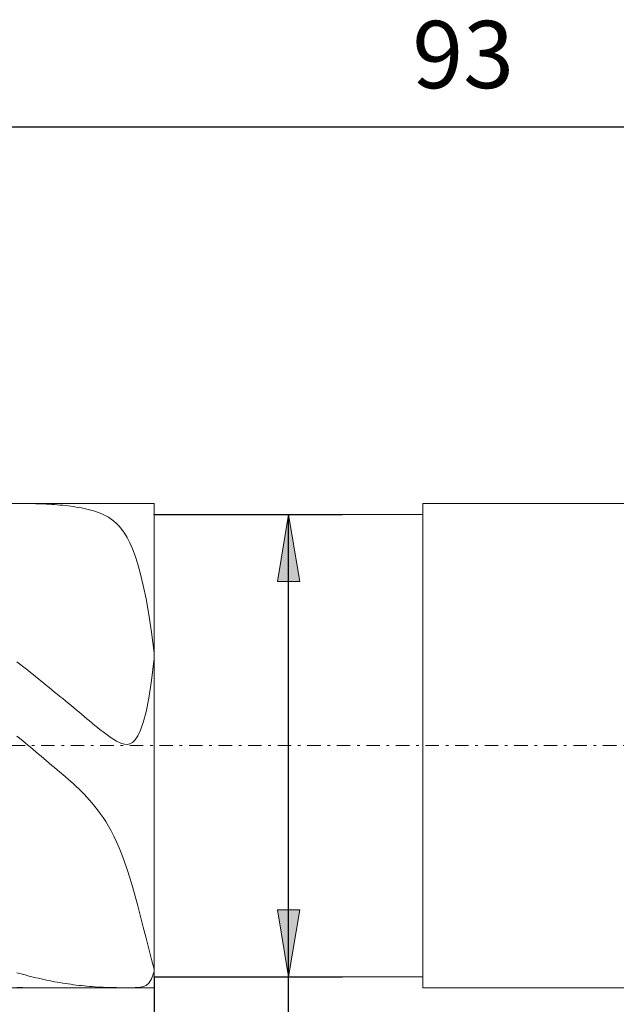
# Model space of a CAD drawing. Units: millimetres. Extents: x -135 to 143, y -100 to 100.
# Drawn here: x -11 to 11, y -2 to 34 of the extents above; entities that cross this region are included whole.
import ezdxf

# ---------------------------------------------------------------- set-up
doc = ezdxf.new("R2010")
doc.units = ezdxf.units.MM
doc.header["$MEASUREMENT"] = 0
doc.linetypes.add('DASHDOT', pattern=[1, 0.5, -0.25, 0, -0.25])
doc.layers.get('0').update_dxf_attribs({"lineweight": 0})
doc.layers.add('Bemassung', color=7, linetype='Continuous', lineweight=0)
doc.layers.add('Geo', color=7, linetype='Continuous', lineweight=0)
doc.styles.get("Standard").update_dxf_attribs({"font": 'Arial'})
doc.dimstyles.new('BEM-ISBE', dxfattribs={"dimtxt": 2.5, "dimasz": 2.5, "dimexe": 1.25, "dimexo": 0.625, "dimtad": 1, "dimdec": 3, "dimzin": 0, "dimdsep": 46, "dimtxsty": 'Standard', "dimblk": 'VDDIM_DEFAULT', "dimcen": 0.09, "dimadec": 3, "dimazin": 0, "dimtol": 1, "dimtm": 1e-09, "dimtfac": 0.5, "dimtdec": 3, "dimtmove": 0, "dimatfit": 3, "dimfxl": 1, "dimtolj": 1, "dimtzin": 0, "dimarcsym": 0})

# ---------------------------------------------------------------- blocks, each defined once
blk = doc.blocks.new('VDDIM_DEFAULT')
at = {"linetype": 'Continuous'}
blk.add_hatch(color=0, dxfattribs=at).paths.add_polyline_path([(0, 0), (-1, -0.1665), (-1, 0.1665)], flags=0)
at = {"color": 0, "linetype": 'Continuous'}
blk.add_lwpolyline([(0, 0), (-1, -0.1665), (-1, 0.1665), (0, 0)], dxfattribs=at)
blk = doc.blocks.new('*D6')
at = {"layer": 'Bemassung', "color": 0, "lineweight": -2}
for p, q in [((-40.739, -13.765), (-40.739, 32.235)), ((-5.739, -1.365), (-5.739, -13.765)), ((-5.739, -11.765), (-40.739, -11.765))]:
    blk.add_line(p, q, dxfattribs=at)
at = {"layer": 'Bemassung', "color": 0}
for p in [(-5.739, -1.365), (-40.739, -13.765)]:
    blk.add_point(p, dxfattribs=at)
at = {"layer": 'Bemassung', "color": 0, "lineweight": -2, "xscale": 2.5, "yscale": 2.5, "zscale": 2.5, "rotation": 180}
blk.add_blockref('VDDIM_DEFAULT', (-40.739, -11.765), dxfattribs=at)
at = {"layer": 'Bemassung', "color": 0, "lineweight": -2, "xscale": 2.5, "yscale": 2.5, "zscale": 2.5}
blk.add_blockref('VDDIM_DEFAULT', (-5.739, -11.765), dxfattribs=at)
at = {"layer": 'Bemassung', "color": 0, "insert": (-23.239, -11.099), "char_height": 2.5, "attachment_point": 8}
blk.add_mtext('35', dxfattribs=at)
blk = doc.blocks.new('*D7')
at = {"layer": 'Bemassung', "color": 0, "lineweight": -2}
for p, q in [((-40.739, -13.765), (-40.739, 32.235)), ((52.261, 15.235), (52.261, 32.235)), ((52.261, 30.235), (-40.739, 30.235))]:
    blk.add_line(p, q, dxfattribs=at)
at = {"layer": 'Bemassung', "color": 0}
for p in [(52.261, 15.235), (-40.739, -13.765)]:
    blk.add_point(p, dxfattribs=at)
at = {"layer": 'Bemassung', "color": 0, "lineweight": -2, "xscale": 2.5, "yscale": 2.5, "zscale": 2.5, "rotation": 180}
blk.add_blockref('VDDIM_DEFAULT', (-40.739, 30.235), dxfattribs=at)
at = {"layer": 'Bemassung', "color": 0, "lineweight": -2, "xscale": 2.5, "yscale": 2.5, "zscale": 2.5}
blk.add_blockref('VDDIM_DEFAULT', (52.261, 30.235), dxfattribs=at)
at = {"layer": 'Bemassung', "color": 0, "insert": (5.761, 30.901), "char_height": 2.5, "attachment_point": 8}
blk.add_mtext('93', dxfattribs=at)
blk = doc.blocks.new('*D8')
at = {"layer": 'Bemassung', "color": 0, "lineweight": -2}
for p, q in [((-5.739, 15.835), (1.268, 15.835)), ((-0.732, -27.511), (-0.732, 15.835)), ((-5.739, -1.365), (1.268, -1.365))]:
    blk.add_line(p, q, dxfattribs=at)
at = {"layer": 'Bemassung', "color": 0}
for p in [(-5.739, 15.835), (-5.739, -1.365)]:
    blk.add_point(p, dxfattribs=at)
at = {"layer": 'Bemassung', "color": 0, "lineweight": -2, "xscale": 2.5, "yscale": 2.5, "zscale": 2.5}
for p, rotation in [((-0.732, 15.835), 90), ((-0.732, -1.365), 270)]:
    blk.add_blockref('VDDIM_DEFAULT', p, dxfattribs=dict(at, rotation=rotation))
at = {"layer": 'Bemassung', "color": 0, "insert": (-1.399, -22.942), "char_height": 2.5, "attachment_point": 8, "rotation": 90}
blk.add_mtext('Ø17.2', dxfattribs=at)

msp = doc.modelspace()

# ---------------------------------------------------------------- linework, layer by layer
at = {"layer": 'Geo'}
for p, q in [((-40.4893, 16.2348), (-5.7393, 16.2348)), ((-10.3393, 16.2346), (-10.4129, 16.2348)), ((-10.2393, 16.2336), (-10.3393, 16.2346)), ((-10.1393, 16.2319), (-10.2393, 16.2336)), ((-10.0393, 16.2294), (-10.1393, 16.2319)), ((-9.9393, 16.226), (-10.0393, 16.2294)), ((-9.8393, 16.2219), (-9.9393, 16.226)), ((-9.7393, 16.217), (-9.8393, 16.2219)), ((-9.6393, 16.2114), (-9.7393, 16.217)), ((-9.5393, 16.2049), (-9.6393, 16.2114)), ((-9.4393, 16.1976), (-9.5393, 16.2049)), ((-9.3393, 16.1894), (-9.4393, 16.1976)), ((-9.2393, 16.1805), (-9.3393, 16.1894)), ((-9.1393, 16.1706), (-9.2393, 16.1805)), ((-9.0393, 16.1598), (-9.1393, 16.1706)), ((-8.9393, 16.148), (-9.0393, 16.1598)), ((-8.8393, 16.1352), (-8.9393, 16.148)), ((-8.7393, 16.1212), (-8.8393, 16.1352)), ((-8.6393, 16.106), (-8.7393, 16.1212)), ((-5.7393, 16.2348), (-5.7393, 15.8348)), ((-5.7393, 16.2348), (-5.7393, -1.7652)), ((4.2607, 15.8348), (4.2607, 16.2348)), ((4.2607, 16.2348), (17.9607, 16.2348)), ((4.2607, 16.2348), (4.2607, -1.3652)), ((-8.5393, 16.0893), (-8.6393, 16.106)), ((-8.4393, 16.0711), (-8.5393, 16.0893)), ((-8.3393, 16.0511), (-8.4393, 16.0711)), ((-8.2393, 16.0291), (-8.3393, 16.0511)), ((-8.1393, 16.0047), (-8.2393, 16.0291)), ((-8.0393, 15.9775), (-8.1393, 16.0047)), ((-7.9393, 15.9472), (-8.0393, 15.9775)), ((-7.8393, 15.9131), (-7.9393, 15.9472)), ((-7.7393, 15.8747), (-7.8393, 15.9131)), ((-7.6393, 15.831), (-7.7393, 15.8747)), ((-7.5393, 15.7812), (-7.6393, 15.831)), ((-7.4393, 15.7241), (-7.5393, 15.7812)), ((-5.7393, 15.8348), (4.2607, 15.8348)), ((-5.7393, 15.8348), (-5.7393, -1.3652)), ((4.2607, 15.8348), (4.2607, -1.3652)), ((-7.3393, 15.6583), (-7.4393, 15.7241)), ((-7.2393, 15.5824), (-7.3393, 15.6583)), ((-7.1393, 15.4943), (-7.2393, 15.5824)), ((-7.0393, 15.3918), (-7.1393, 15.4943)), ((-6.9393, 15.2722), (-7.0393, 15.3918)), ((-6.8393, 15.1324), (-6.9393, 15.2722)), ((-6.7393, 14.9687), (-6.8393, 15.1324)), ((-6.6393, 14.7767), (-6.7393, 14.9687)), ((-6.5393, 14.5513), (-6.6393, 14.7767)), ((-6.4393, 14.2869), (-6.5393, 14.5513)), ((-6.3393, 13.9766), (-6.4393, 14.2869)), ((-6.2393, 13.6132), (-6.3393, 13.9766)), ((-6.1393, 13.1882), (-6.2393, 13.6132)), ((-6.0393, 12.6926), (-6.1393, 13.1882)), ((-5.9393, 12.117), (-6.0393, 12.6926)), ((-5.8393, 11.4515), (-5.9393, 12.117)), ((-5.7393, 10.6869), (-5.8393, 11.4515)), ((-5.7393, 10.3173), (-5.7393, 10.6869)), ((-10.8393, 10.354), (-10.6393, 10.196)), ((-5.8393, 9.6556), (-5.7393, 10.4769)), ((-5.7393, 10.4769), (-5.7393, 10.2803)), ((-5.7393, 10.2803), (-5.7393, 10.3173)), ((-10.6393, 10.196), (-10.5393, 10.1167)), ((-10.5393, 10.1167), (-10.4393, 10.0371)), ((-10.4393, 10.0371), (-10.3393, 9.9572)), ((-10.3393, 9.9572), (-10.2393, 9.8771)), ((-10.2393, 9.8771), (-10.1393, 9.7968)), ((-10.1393, 9.7968), (-10.0393, 9.7162)), ((-10.0393, 9.7162), (-9.9393, 9.6355)), ((-9.9393, 9.6355), (-9.8393, 9.5545)), ((-9.8393, 9.5545), (-9.7393, 9.4733)), ((-5.9393, 8.9995), (-5.8393, 9.6556)), ((-9.7393, 9.4733), (-9.6393, 9.3919)), ((-9.6393, 9.3919), (-9.5393, 9.3104)), ((-9.5393, 9.3104), (-9.4393, 9.2286)), ((-9.4393, 9.2286), (-9.3393, 9.1467)), ((-9.3393, 9.1467), (-9.2393, 9.0647)), ((-9.2393, 9.0647), (-9.1393, 8.9824)), ((-9.1393, 8.9824), (-9.0393, 8.9)), ((-9.0393, 8.9), (-8.9393, 8.8175)), ((-8.9393, 8.8175), (-8.8393, 8.7349)), ((-6.0393, 8.4875), (-5.9393, 8.9995)), ((-8.8393, 8.7349), (-8.7393, 8.6521)), ((-8.7393, 8.6521), (-8.6393, 8.5692)), ((-8.6393, 8.5692), (-8.5393, 8.4863)), ((-8.5393, 8.4863), (-8.4393, 8.4033)), ((-6.1393, 8.0967), (-6.0393, 8.4875)), ((-8.4393, 8.4033), (-8.3393, 8.3203)), ((-8.3393, 8.3203), (-8.2393, 8.2374)), ((-8.2393, 8.2374), (-8.1393, 8.1546)), ((-8.1393, 8.1546), (-8.0393, 8.0721)), ((-8.0393, 8.0721), (-7.9393, 7.99)), ((-6.2393, 7.8056), (-6.1393, 8.0967)), ((-7.9393, 7.99), (-7.8393, 7.9085)), ((-7.8393, 7.9085), (-7.7393, 7.828)), ((-7.7393, 7.828), (-7.6393, 7.7489)), ((-7.6393, 7.7489), (-7.5393, 7.6717)), ((-6.3393, 7.5953), (-6.2393, 7.8056)), ((-10.6393, 7.4248), (-10.8393, 7.5925)), ((-10.5393, 7.3409), (-10.6393, 7.4248)), ((-10.4393, 7.257), (-10.5393, 7.3409)), ((-7.5393, 7.6717), (-7.4393, 7.5972)), ((-7.4393, 7.5972), (-7.3393, 7.5263)), ((-7.3393, 7.5263), (-7.2393, 7.4603)), ((-7.2393, 7.4603), (-7.1393, 7.401)), ((-7.1393, 7.401), (-7.0393, 7.3504)), ((-7.0393, 7.3504), (-6.9393, 7.3114)), ((-6.6393, 7.3035), (-6.5393, 7.3563)), ((-6.5393, 7.3563), (-6.4393, 7.4499)), ((-6.4393, 7.4499), (-6.3393, 7.5953)), ((-10.3393, 7.1731), (-10.4393, 7.257)), ((-10.2393, 7.0892), (-10.3393, 7.1731)), ((-10.1393, 7.0053), (-10.2393, 7.0892)), ((-10.0393, 6.9214), (-10.1393, 7.0053)), ((-6.9393, 7.3114), (-6.8393, 7.2874)), ((-6.8393, 7.2874), (-6.7393, 7.2829)), ((-6.7393, 7.2829), (-6.6393, 7.3035)), ((-9.9393, 6.8375), (-10.0393, 6.9214)), ((-9.8393, 6.7535), (-9.9393, 6.8375)), ((-9.7393, 6.6696), (-9.8393, 6.7535)), ((-9.6393, 6.5855), (-9.7393, 6.6696)), ((-9.5393, 6.5013), (-9.6393, 6.5855)), ((-9.4393, 6.417), (-9.5393, 6.5013)), ((-9.3393, 6.3323), (-9.4393, 6.417)), ((-9.2393, 6.2472), (-9.3393, 6.3323)), ((-9.1393, 6.1616), (-9.2393, 6.2472)), ((-9.0393, 6.0752), (-9.1393, 6.1616)), ((-8.9393, 5.9878), (-9.0393, 6.0752)), ((-8.8393, 5.8993), (-8.9393, 5.9878)), ((-8.7393, 5.8092), (-8.8393, 5.8993)), ((-8.6393, 5.7173), (-8.7393, 5.8092)), ((-8.5393, 5.623), (-8.6393, 5.7173)), ((-8.4393, 5.526), (-8.5393, 5.623)), ((-8.3393, 5.4257), (-8.4393, 5.526)), ((-8.2393, 5.3214), (-8.3393, 5.4257)), ((-8.1393, 5.2126), (-8.2393, 5.3214)), ((-8.0393, 5.0983), (-8.1393, 5.2126)), ((-7.9393, 4.9778), (-8.0393, 5.0983)), ((-7.8393, 4.8501), (-7.9393, 4.9778)), ((-7.7393, 4.7143), (-7.8393, 4.8501)), ((-7.6393, 4.5691), (-7.7393, 4.7143)), ((-7.5393, 4.4134), (-7.6393, 4.5691)), ((-7.4393, 4.246), (-7.5393, 4.4134)), ((-7.3393, 4.0655), (-7.4393, 4.246)), ((-7.2393, 3.8706), (-7.3393, 4.0655)), ((-7.1393, 3.6598), (-7.2393, 3.8706)), ((-7.0393, 3.4317), (-7.1393, 3.6598)), ((-6.9393, 3.1852), (-7.0393, 3.4317)), ((-6.8393, 2.9189), (-6.9393, 3.1852)), ((-6.7393, 2.6319), (-6.8393, 2.9189)), ((-6.6393, 2.3236), (-6.7393, 2.6319)), ((-6.5393, 1.9938), (-6.6393, 2.3236)), ((-6.4393, 1.643), (-6.5393, 1.9938)), ((-6.3393, 1.2726), (-6.4393, 1.643)), ((-6.2393, 0.8853), (-6.3393, 1.2726)), ((-6.1393, 0.4852), (-6.2393, 0.8853)), ((-6.0393, 0.0785), (-6.1393, 0.4852)), ((-5.9393, -0.3259), (-6.0393, 0.0785)), ((-5.8393, -0.7163), (-5.9393, -0.3259)), ((-5.7393, -1.0768), (-5.8393, -0.7163)), ((-5.7393, -0.8079), (-5.7393, -0.7938)), ((-5.7393, -0.7938), (-5.7393, -1.0768)), ((-5.7393, -1.161), (-5.7393, -0.8079)), ((-10.8393, -1.2074), (-10.6393, -1.2641)), ((-10.6393, -1.2641), (-10.5393, -1.2913)), ((-10.5393, -1.2913), (-10.4393, -1.3178)), ((-10.4393, -1.3178), (-10.3393, -1.3436)), ((-10.3393, -1.3436), (-10.2393, -1.3686)), ((-10.2393, -1.3686), (-10.1393, -1.3928)), ((-10.1393, -1.3928), (-10.0393, -1.4163)), ((-10.0393, -1.4163), (-9.9393, -1.4391)), ((-9.9393, -1.4391), (-9.8393, -1.4611)), ((-9.8393, -1.4611), (-9.7393, -1.4824)), ((-5.9393, -1.5905), (-5.8393, -1.4335)), ((-5.8393, -1.4335), (-5.7393, -1.161)), ((-5.7393, -1.7652), (-5.7393, -1.3652)), ((-5.7393, -1.3652), (4.2607, -1.3652)), ((4.2607, -1.3652), (4.2607, -1.7652)), ((-40.4893, -1.7652), (-5.7393, -1.7652)), ((-10.6393, -1.7632), (-10.8393, -1.7581)), ((-10.5393, -1.7646), (-10.6393, -1.7632)), ((-10.4393, -1.7652), (-10.5393, -1.7646)), ((-10.4129, -1.7652), (-10.4393, -1.7652)), ((-9.7393, -1.4824), (-9.6393, -1.5029)), ((-9.6393, -1.5029), (-9.5393, -1.5226)), ((-9.5393, -1.5226), (-9.4393, -1.5416)), ((-9.4393, -1.5416), (-9.3393, -1.5598)), ((-9.3393, -1.5598), (-9.2393, -1.5772)), ((-9.2393, -1.5772), (-9.1393, -1.5939)), ((-9.1393, -1.5939), (-9.0393, -1.6098)), ((-9.0393, -1.6098), (-8.9393, -1.6249)), ((-8.9393, -1.6249), (-8.8393, -1.6393)), ((-8.8393, -1.6393), (-8.7393, -1.6529)), ((-8.7393, -1.6529), (-8.6393, -1.6657)), ((-8.6393, -1.6657), (-8.5393, -1.6777)), ((-8.5393, -1.6777), (-8.4393, -1.689)), ((-8.4393, -1.689), (-8.3393, -1.6995)), ((-8.3393, -1.6995), (-8.2393, -1.7092)), ((-8.2393, -1.7092), (-8.1393, -1.7181)), ((-8.1393, -1.7181), (-8.0393, -1.7262)), ((-8.0393, -1.7262), (-7.9393, -1.7334)), ((-7.9393, -1.7334), (-7.8393, -1.7399)), ((-7.8393, -1.7399), (-7.7393, -1.7456)), ((-7.7393, -1.7456), (-7.6393, -1.7505)), ((-7.6393, -1.7505), (-7.5393, -1.7546)), ((-7.5393, -1.7546), (-7.4393, -1.7579)), ((-7.4393, -1.7579), (-7.3393, -1.7605)), ((-7.3393, -1.7605), (-7.2393, -1.7624)), ((-7.2393, -1.7624), (-7.1393, -1.7637)), ((-7.1393, -1.7637), (-7.0393, -1.7644)), ((-7.0393, -1.7644), (-6.9393, -1.7649)), ((-6.9393, -1.7649), (-6.8393, -1.765)), ((-6.8393, -1.765), (-6.7393, -1.7651)), ((-6.7393, -1.7651), (-6.6393, -1.7649)), ((-6.6393, -1.7649), (-6.5393, -1.7644)), ((-6.5393, -1.7644), (-6.4393, -1.7626)), ((-6.4393, -1.7626), (-6.3393, -1.758)), ((-6.3393, -1.758), (-6.2393, -1.7471)), ((-6.2393, -1.7471), (-6.1393, -1.7238)), ((-6.1393, -1.7238), (-6.0393, -1.6776)), ((-6.0393, -1.6776), (-5.9393, -1.5905)), ((4.2607, -1.7652), (51.2607, -1.7652))]:
    msp.add_line(p, q, dxfattribs=at)
at = {"layer": 'Geo', "linetype": 'Dashdot'}
msp.add_line((-40.7393, 7.2348), (52.2607, 7.2348), dxfattribs=at)

# ---------------------------------------------------------------- dimensions: what is measured, and where the dimension line sits
at = {"layer": 'Bemassung'}
for base, p1, text, picture, middle in [((-40.7393, 30.2348), (52.2607, 15.2348), '93', '*D7', (5.7607, 30.9015)), ((-40.7393, -11.7652), (-5.7393, -1.3652), '35', '*D6', (-23.2393, -11.0985))]:
    dim = msp.add_linear_dim(base=base, p1=p1, p2=(-40.7393, -13.7652), text=text, dimstyle='BEM-ISBE', override={"dimgap": 0.625, "dimlfac": 1, "dimzin": 8, "dimtol": 0, "dimlim": 0, "dimtzin": 8}, dxfattribs=at)
    dim.commit()
    dim.dimension.update_dxf_attribs({"geometry": picture, "text_midpoint": middle})
dim = msp.add_linear_dim(base=(-0.7322, 15.8348), p1=(-5.7393, -1.3652), p2=(-5.7393, 15.8348), angle=90, text='Ø17.2', dimstyle='BEM-ISBE', override={"dimgap": 0.625, "dimlfac": 1, "dimzin": 8, "dimtol": 0, "dimlim": 0, "dimtzin": 8}, dxfattribs=at)
dim.commit()
dim.dimension.update_dxf_attribs({"geometry": '*D8', "text_midpoint": (-1.3989, -22.942)})

doc.saveas('drawing.dxf')
